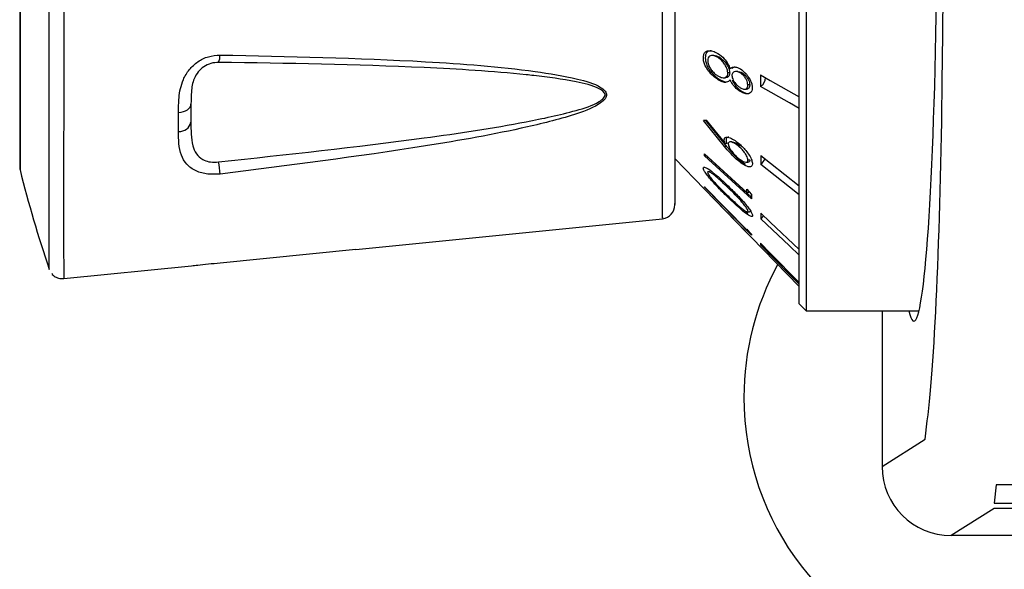
# Model space of a CAD drawing. Units: millimetres. Extents: x -1391 to 300, y -3398 to -2222.
# Drawn here: x -767 to -696, y -2551 to -2512 of the extents above; entities that cross this region are included whole.
import ezdxf

# ---------------------------------------------------------------- set-up
doc = ezdxf.new("R2010")
doc.units = ezdxf.units.MM
doc.layers.add('JISSEN', color=7, linetype='Continuous')

# ---------------------------------------------------------------- blocks, each defined once
blk = doc.blocks.new('SE539')
at = {"layer": 'JISSEN', "color": 7, "linetype": 'Continuous'}
for p, q in [((-713.146, -2515.578), (-712.448, -2515.977)), ((-712.448, -2515.977), (-710.357, -2517.174)), ((-710.357, -2517.174), (-710.357, -2517.174))]:
    blk.add_line(p, q, dxfattribs=at)
blk = doc.blocks.new('SE538')
at = {"layer": 'JISSEN'}
blk.add_blockref('SE539', (0, 0), dxfattribs=at)
blk = doc.blocks.new('SE541')
at = {"layer": 'JISSEN', "color": 7, "linetype": 'Continuous'}
for p, q in [((-711.054, -2517.605), (-713.145, -2516.408)), ((-710.357, -2518.004), (-711.054, -2517.605))]:
    blk.add_line(p, q, dxfattribs=at)
blk = doc.blocks.new('SE540')
at = {"layer": 'JISSEN'}
blk.add_blockref('SE541', (0, 0), dxfattribs=at)
blk = doc.blocks.new('SE543')
at = {"layer": 'JISSEN', "color": 7, "linetype": 'Continuous'}
for p, q in [((-713.142, -2521.407), (-712.444, -2521.958)), ((-712.444, -2521.958), (-710.357, -2523.606)), ((-710.357, -2523.606), (-710.357, -2523.606))]:
    blk.add_line(p, q, dxfattribs=at)
blk = doc.blocks.new('SE542')
at = {"layer": 'JISSEN'}
blk.add_blockref('SE543', (0, 0), dxfattribs=at)
blk = doc.blocks.new('SE545')
at = {"layer": 'JISSEN', "color": 7, "linetype": 'Continuous'}
for p, q in [((-711.054, -2523.695), (-713.141, -2522.047)), ((-710.357, -2524.246), (-711.054, -2523.695))]:
    blk.add_line(p, q, dxfattribs=at)
blk = doc.blocks.new('SE544')
at = {"layer": 'JISSEN'}
blk.add_blockref('SE545', (0, 0), dxfattribs=at)
blk = doc.blocks.new('SE547')
at = {"layer": 'JISSEN', "color": 7, "linetype": 'Continuous'}
for p, q in [((-713.143, -2525.577), (-712.446, -2526.235)), ((-712.446, -2526.235), (-710.357, -2528.205))]:
    blk.add_line(p, q, dxfattribs=at)
blk = doc.blocks.new('SE546')
at = {"layer": 'JISSEN'}
blk.add_blockref('SE547', (0, 0), dxfattribs=at)
blk = doc.blocks.new('SE549')
at = {"layer": 'JISSEN', "color": 7, "linetype": 'Continuous'}
for p, q in [((-711.054, -2527.946), (-713.143, -2525.975)), ((-710.357, -2528.603), (-711.054, -2527.946))]:
    blk.add_line(p, q, dxfattribs=at)
blk = doc.blocks.new('SE548')
at = {"layer": 'JISSEN'}
blk.add_blockref('SE549', (0, 0), dxfattribs=at)
blk = doc.blocks.new('SE551')
at = {"layer": 'JISSEN', "color": 7, "linetype": 'Continuous'}
for p, q in [((-713.146, -2527.749), (-712.449, -2528.46)), ((-712.449, -2528.46), (-710.358, -2530.594))]:
    blk.add_line(p, q, dxfattribs=at)
blk = doc.blocks.new('SE550')
at = {"layer": 'JISSEN'}
blk.add_blockref('SE551', (0, 0), dxfattribs=at)
blk = doc.blocks.new('SE553')
at = {"layer": 'JISSEN', "color": 7, "linetype": 'Continuous'}
for p, q in [((-711.055, -2530.006), (-713.146, -2527.872)), ((-710.357, -2530.717), (-711.055, -2530.006))]:
    blk.add_line(p, q, dxfattribs=at)
blk = doc.blocks.new('SE552')
at = {"layer": 'JISSEN'}
blk.add_blockref('SE553', (0, 0), dxfattribs=at)
blk = doc.blocks.new('SE561')
at = {"layer": 'JISSEN', "color": 7, "linetype": 'Continuous'}
for p, q in [((-713.007, -2525.838), (-713.143, -2525.975)), ((-712.944, -2525.762), (-713.007, -2525.838))]:
    blk.add_line(p, q, dxfattribs=at)
blk = doc.blocks.new('SE560')
at = {"layer": 'JISSEN'}
blk.add_blockref('SE561', (0, 0), dxfattribs=at)
blk = doc.blocks.new('SE771')
at = {"layer": 'JISSEN', "color": 7, "linetype": 'Continuous'}
for p, q in [((-720.257, -2477.692), (-720.257, -2476.123)), ((-720.257, -2479.677), (-720.257, -2477.692)), ((-720.257, -2482.208), (-720.257, -2479.677)), ((-720.257, -2485.315), (-720.257, -2482.208)), ((-720.257, -2488.765), (-720.257, -2485.315)), ((-720.257, -2492.708), (-720.257, -2488.765)), ((-720.257, -2496.771), (-720.257, -2492.708)), ((-720.257, -2501.039), (-720.257, -2496.771)), ((-720.257, -2505.184), (-720.257, -2501.039)), ((-720.257, -2509.33), (-720.257, -2505.184)), ((-720.257, -2513.122), (-720.257, -2509.33)), ((-720.257, -2516.665), (-720.257, -2513.122)), ((-720.257, -2519.668), (-720.257, -2516.665)), ((-720.257, -2522.221), (-720.257, -2519.668)), ((-720.257, -2524.112), (-720.257, -2522.221)), ((-720.257, -2525.398), (-720.257, -2524.112)), ((-720.257, -2525.948), (-720.257, -2525.398)), ((-720.257, -2525.883), (-720.257, -2525.948))]:
    blk.add_line(p, q, dxfattribs=at)
blk = doc.blocks.new('SE770')
at = {"layer": 'JISSEN'}
blk.add_blockref('SE771', (0, 0), dxfattribs=at)
blk = doc.blocks.new('SE777')
at = {"layer": 'JISSEN', "color": 7, "linetype": 'Continuous'}
for p, q in [((-754.615, -2518.095), (-754.505, -2518.005)), ((-754.505, -2518.005), (-754.424, -2517.905)), ((-754.424, -2517.905), (-754.374, -2517.797)), ((-754.374, -2517.797), (-754.357, -2517.686)), ((-755.257, -2518.293), (-755.077, -2518.271)), ((-755.077, -2518.271), (-754.906, -2518.23)), ((-754.906, -2518.23), (-754.75, -2518.171)), ((-754.75, -2518.171), (-754.615, -2518.095))]:
    blk.add_line(p, q, dxfattribs=at)
blk = doc.blocks.new('SE776')
at = {"layer": 'JISSEN'}
blk.add_blockref('SE777', (0, 0), dxfattribs=at)

msp = doc.modelspace()

# ---------------------------------------------------------------- linework, layer by layer
at = {"layer": 'JISSEN', "color": 7, "linetype": 'Continuous'}
for p, q in [((-710.357, -2532.133), (-710.357, -2475.929)), ((-709.857, -2475.929), (-709.857, -2532.633)), ((-766.75, -2479.559), (-766.75, -2522.207)), ((-766.721, -2479.602), (-766.721, -2522.448)), ((-699.991, -2514.687), (-699.832, -2498.415)), ((-719.357, -2513.401), (-719.339, -2513.4)), ((-716.523, -2514.174), (-716.662, -2514.174)), ((-716.126, -2514.305), (-716.266, -2514.305)), ((-716.77, -2515.315), (-716.909, -2515.315)), ((-715.862, -2515.786), (-715.721, -2515.786)), ((-715.387, -2515.442), (-715.526, -2515.442)), ((-714.786, -2515.339), (-714.923, -2515.339)), ((-714.485, -2515.437), (-714.625, -2515.437)), ((-713.146, -2515.578), (-713.145, -2516.408)), ((-716.071, -2515.944), (-716.21, -2515.944)), ((-716.071, -2515.944), (-715.665, -2516.101)), ((-714.322, -2516.607), (-714.176, -2516.607)), ((-713.938, -2516.306), (-714.078, -2516.306)), ((-754.357, -2517.686), (-754.357, -2519.009)), ((-755.257, -2519.664), (-755.257, -2518.293)), ((-717.283, -2518.87), (-717.097, -2518.844)), ((-715.752, -2520.757), (-717.283, -2518.87)), ((-717.143, -2518.87), (-717.283, -2518.87)), ((-717.083, -2518.862), (-717.143, -2518.87)), ((-717.143, -2518.87), (-715.612, -2520.757)), ((-717.097, -2518.844), (-715.724, -2520.542)), ((-715.612, -2520.757), (-715.752, -2520.757)), ((-715.585, -2520.542), (-715.724, -2520.542)), ((-715.199, -2520.423), (-715.341, -2520.423)), ((-714.628, -2520.714), (-714.767, -2520.714)), ((-717.201, -2521.44), (-717.202, -2521.282)), ((-717.202, -2521.282), (-714.144, -2524.08)), ((-713.812, -2524.541), (-717.201, -2521.44)), ((-717.061, -2521.44), (-717.201, -2521.44)), ((-717.062, -2521.411), (-717.061, -2521.44)), ((-717.061, -2521.44), (-713.81, -2524.414)), ((-713.142, -2521.407), (-713.141, -2522.047)), ((-719.357, -2521.636), (-717.209, -2523.843)), ((-714.612, -2521.804), (-714.253, -2522.041)), ((-714.208, -2521.885), (-714.071, -2521.885)), ((-713.929, -2521.735), (-714.069, -2521.735)), ((-716.801, -2522.579), (-716.939, -2522.579)), ((-717.209, -2523.704), (-717.211, -2523.662)), ((-717.211, -2523.662), (-714.147, -2526.789)), ((-713.814, -2527.17), (-717.209, -2523.704)), ((-717.17, -2523.704), (-717.209, -2523.704)), ((-717.209, -2523.843), (-717.209, -2523.842)), ((-717.209, -2523.842), (-714.169, -2526.967)), ((-713.838, -2527.308), (-717.208, -2523.844)), ((-717.208, -2523.844), (-717.208, -2523.844)), ((-714.144, -2524.08), (-714.136, -2523.831)), ((-714.004, -2524.08), (-714.144, -2524.08)), ((-714.136, -2523.831), (-713.809, -2524.229)), ((-713.809, -2524.229), (-713.812, -2524.541)), ((-714.343, -2525.357), (-714.064, -2525.59)), ((-714.097, -2525.487), (-713.955, -2525.487)), ((-713.143, -2525.577), (-713.143, -2525.975)), ((-742.432, -2528.194), (-720.248, -2525.975)), ((-714.169, -2526.967), (-714.162, -2526.965)), ((-714.16, -2526.967), (-714.169, -2526.967)), ((-714.162, -2526.965), (-713.836, -2527.305)), ((-714.147, -2526.789), (-714.139, -2526.723)), ((-714.08, -2526.789), (-714.147, -2526.789)), ((-714.139, -2526.723), (-713.811, -2527.087)), ((-713.811, -2527.087), (-713.814, -2527.17)), ((-713.838, -2527.308), (-710.357, -2530.887)), ((-713.836, -2527.305), (-713.837, -2527.307)), ((-713.146, -2527.749), (-713.146, -2527.872)), ((-713.085, -2527.811), (-713.146, -2527.872)), ((-752.257, -2529.16), (-742.433, -2528.186)), ((-763.566, -2530.308), (-754.322, -2529.383)), ((-710.357, -2532.133), (-709.857, -2532.633)), ((-709.857, -2532.633), (-701.687, -2532.633)), ((-704.357, -2532.633), (-704.357, -2543.889)), ((-701.255, -2541.916), (-701.089, -2540.593)), ((-704.357, -2543.889), (-701.255, -2541.916)), ((-696.096, -2545.209), (-696.262, -2546.532)), ((-605.582, -2545.209), (-696.096, -2545.209)), ((-696.262, -2546.532), (-605.183, -2546.532)), ((-696.262, -2546.914), (-699.359, -2548.883)), ((-605.068, -2546.914), (-696.262, -2546.914)), ((-677.357, -2548.883), (-699.359, -2548.883))]:
    msp.add_line(p, q, dxfattribs=at)
for centre, radius, start, end in [((-753.518, -2514.181), 1.261, 337.01911, 1.69894), ((-713.515, -2515.782), 0.726, 300.57417, 0.50701), ((-724.403, -2515.455), 1.573, 269.9954, 273.6225), ((-755.181, -2518.822), 0.845, 264.81209, 347.21536), ((-765.75, -2522.207), 1, 180, 193.93846), ((-807.564, -2528.554), 55.611, 5.99143, 6.9042), ((-713.768, -2521.24), 1.022, 307.83042, 336.38931), ((-679.832, -2500.883), 89.525, 193.93846, 198.7209), ((-720.357, -2524.981), 1, 276.95196, 0.01276), ((-694.357, -2538.883), 20, 151.41109, 180), ((-694.357, -2538.883), 20, 180, 330.20972)]:
    msp.add_arc(centre, radius, start, end, dxfattribs=at)
for centre, major_axis, ratio, start_param, end_param in [((-702.051, -2500.883), (0, 32.5), 0.052408, 2.926343, 5.587797), ((-701.794, -2508.286), (0, 35), 0.052408, 3.536384, 4.528446), ((-699.35, -2543.88), (4.227, 2.689), 0.998077, 2.575967, 4.14502)]:
    msp.add_ellipse(centre, major_axis=major_axis, ratio=ratio, start_param=start_param, end_param=end_param, dxfattribs=at)
for points, knots in [([(-763.569, -2471.848), (-763.569, -2472.046), (-763.568, -2472.556), (-763.567, -2474.078), (-763.567, -2475.726), (-763.569, -2477.62), (-763.57, -2479.753), (-763.571, -2483.507), (-763.57, -2487.773), (-763.568, -2492.369), (-763.567, -2497.271), (-763.568, -2502.236), (-763.569, -2507.187), (-763.567, -2511.919), (-763.567, -2516.397), (-763.569, -2520.394), (-763.571, -2523.86), (-763.571, -2526.635), (-763.569, -2528.734), (-763.567, -2529.931), (-763.567, -2530.433), (-763.568, -2530.299), (-763.568, -2530.295)], [0, 0, 0, 0, 0.035369, 0.091166, 0.148598, 0.149126, 0.205158, 0.262817, 0.318334, 0.375426, 0.431575, 0.489394, 0.544961, 0.602098, 0.658299, 0.716173, 0.771947, 0.829314, 0.885068, 0.942433, 0.99817, 1, 1, 1, 1]), ([(-764.615, -2529.616), (-764.615, -2529.621), (-764.614, -2529.756), (-764.613, -2529.28), (-764.615, -2528.099), (-764.617, -2526.07), (-764.618, -2523.344), (-764.616, -2519.983), (-764.614, -2516.059), (-764.614, -2511.71), (-764.615, -2507.064), (-764.615, -2502.251), (-764.613, -2497.379), (-764.614, -2492.608), (-764.617, -2488.097), (-764.618, -2483.94), (-764.617, -2480.26), (-764.614, -2477.125), (-764.613, -2474.747), (-764.615, -2473.499), (-764.615, -2473.154), (-764.615, -2473.152)], [0, 0, 0, 0, 0.002167, 0.060706, 0.119259, 0.177816, 0.236396, 0.294976, 0.354019, 0.413058, 0.471409, 0.529765, 0.588748, 0.647731, 0.706029, 0.76433, 0.823191, 0.882049, 0.940922, 0.999796, 1, 1, 1, 1]), ([(-719.357, -2477.104), (-719.357, -2477.52), (-719.357, -2478.237), (-719.357, -2480.385), (-719.357, -2482.825), (-719.357, -2485.804), (-719.357, -2489.172), (-719.357, -2492.919), (-719.357, -2496.867), (-719.357, -2500.956), (-719.357, -2504.996), (-719.357, -2508.959), (-719.357, -2512.658), (-719.357, -2516.05), (-719.357, -2518.983), (-719.357, -2521.427), (-719.357, -2523.298), (-719.357, -2524.48), (-719.357, -2525.052), (-719.357, -2524.918), (-719.357, -2524.889)], [0, 0, 0, 0, 0.07709, 0.133213, 0.191003, 0.246542, 0.303654, 0.359838, 0.417673, 0.473425, 0.530801, 0.586615, 0.644048, 0.69979, 0.75715, 0.812933, 0.870308, 0.926481, 0.984323, 1, 1, 1, 1]), ([(-755.257, -2518.293), (-755.256, -2517.942), (-755.252, -2517.17), (-755.043, -2516.087), (-754.519, -2515.189), (-753.89, -2514.604), (-753.111, -2514.21), (-752.541, -2514.166), (-752.257, -2514.144)], [0, 0, 0, 0, 0.205788, 0.45207, 0.598664, 0.734081, 0.867462, 1, 1, 1, 1]), ([(-752.257, -2514.144), (-747.298, -2514.247), (-739.668, -2514.405), (-731.005, -2515.051), (-726.804, -2515.747), (-725.047, -2516.227), (-724.433, -2516.69), (-724.316, -2516.891), (-724.307, -2516.987), (-724.303, -2517.025)], [0, 0, 0, 0, 0.516715, 0.794966, 0.904942, 0.970496, 0.987174, 0.994916, 1, 1, 1, 1]), ([(-717.292, -2514.354), (-717.285, -2514.257), (-717.272, -2514.078), (-717.152, -2513.906), (-716.935, -2513.817), (-716.623, -2513.835), (-716.363, -2513.967), (-716.241, -2514.03)], [0, 0, 0, 0, 0.177087, 0.324763, 0.4721, 0.750436, 1, 1, 1, 1]), ([(-716.909, -2515.315), (-716.998, -2515.19), (-717.15, -2514.975), (-717.274, -2514.627), (-717.286, -2514.444), (-717.292, -2514.354)], [0, 0, 0, 0, 0.411412, 0.709084, 1, 1, 1, 1]), ([(-716.696, -2513.848), (-716.758, -2513.845), (-716.89, -2513.839), (-717.046, -2513.938), (-717.14, -2514.12), (-717.148, -2514.28), (-717.152, -2514.354)], [0, 0, 0, 0, 0.235767, 0.501937, 0.768982, 1, 1, 1, 1]), ([(-717.152, -2514.354), (-717.149, -2514.426), (-717.141, -2514.588), (-717.052, -2514.869), (-716.915, -2515.123), (-716.81, -2515.262), (-716.77, -2515.315)], [0, 0, 0, 0, 0.231776, 0.52481, 0.818583, 1, 1, 1, 1]), ([(-716.266, -2514.305), (-716.38, -2514.25), (-716.565, -2514.161), (-716.781, -2514.177), (-716.91, -2514.268), (-716.968, -2514.405), (-716.972, -2514.512), (-716.973, -2514.551)], [0, 0, 0, 0, 0.336923, 0.544306, 0.720026, 0.896609, 1, 1, 1, 1]), ([(-716.523, -2514.185), (-716.466, -2514.186), (-716.341, -2514.188), (-716.202, -2514.264), (-716.126, -2514.305)], [0, 0, 0, 0, 0.454564, 1, 1, 1, 1]), ([(-715.526, -2515.442), (-715.532, -2515.372), (-715.542, -2515.232), (-715.644, -2514.977), (-715.805, -2514.721), (-716.021, -2514.473), (-716.183, -2514.362), (-716.266, -2514.305)], [0, 0, 0, 0, 0.163433, 0.328185, 0.539251, 0.763417, 1, 1, 1, 1]), ([(-716.241, -2514.03), (-716.081, -2514.144), (-715.815, -2514.336), (-715.519, -2514.759), (-715.405, -2515.011), (-715.353, -2515.126)], [0, 0, 0, 0, 0.448767, 0.749689, 1, 1, 1, 1]), ([(-716.126, -2514.305), (-716.008, -2514.391), (-715.804, -2514.539), (-715.579, -2514.847), (-715.443, -2515.112), (-715.391, -2515.31), (-715.388, -2515.412), (-715.387, -2515.442)], [0, 0, 0, 0, 0.337295, 0.579432, 0.752396, 0.926898, 1, 1, 1, 1]), ([(-752.357, -2514.674), (-752.546, -2514.688), (-752.926, -2514.716), (-753.452, -2514.977), (-753.875, -2515.37), (-754.232, -2516.002), (-754.355, -2516.784), (-754.356, -2517.391), (-754.357, -2517.686)], [0, 0, 0, 0, 0.115508, 0.232093, 0.353651, 0.492891, 0.754011, 1, 1, 1, 1]), ([(-724.403, -2517.028), (-724.407, -2516.996), (-724.416, -2516.915), (-724.539, -2516.743), (-725.177, -2516.353), (-726.923, -2515.97), (-728.711, -2515.719), (-732.368, -2515.33), (-739.956, -2514.862), (-747.395, -2514.749), (-752.357, -2514.674)], [0, 0, 0, 0, 0.004289, 0.011, 0.026301, 0.090233, 0.199892, 0.219609, 0.479429, 1, 1, 1, 1]), ([(-716.973, -2514.551), (-716.968, -2514.625), (-716.957, -2514.774), (-716.845, -2515.035), (-716.672, -2515.282), (-716.459, -2515.506), (-716.307, -2515.609), (-716.232, -2515.659)], [0, 0, 0, 0, 0.176175, 0.354292, 0.560969, 0.783067, 1, 1, 1, 1]), ([(-715.353, -2515.126), (-715.279, -2515.077), (-715.133, -2514.981), (-714.858, -2515.025), (-714.683, -2515.117), (-714.612, -2515.154)], [0, 0, 0, 0, 0.378705, 0.746514, 1, 1, 1, 1]), ([(-714.987, -2515.03), (-715.024, -2515.032), (-715.113, -2515.036), (-715.176, -2515.092), (-715.213, -2515.126)], [0, 0, 0, 0, 0.406493, 1, 1, 1, 1]), ([(-714.612, -2515.154), (-714.485, -2515.248), (-714.262, -2515.414), (-713.995, -2515.76), (-713.836, -2516.076), (-713.759, -2516.332), (-713.752, -2516.465), (-713.75, -2516.518)], [0, 0, 0, 0, 0.306097, 0.539327, 0.732209, 0.894178, 1, 1, 1, 1]), ([(-716.21, -2515.944), (-716.3, -2515.884), (-716.465, -2515.775), (-716.703, -2515.56), (-716.84, -2515.398), (-716.909, -2515.315)], [0, 0, 0, 0, 0.372152, 0.681006, 1, 1, 1, 1]), ([(-716.77, -2515.315), (-716.701, -2515.397), (-716.568, -2515.555), (-716.331, -2515.771), (-716.165, -2515.881), (-716.071, -2515.944)], [0, 0, 0, 0, 0.314179, 0.612785, 1, 1, 1, 1]), ([(-716.232, -2515.659), (-716.127, -2515.711), (-715.937, -2515.805), (-715.724, -2515.781), (-715.585, -2515.694), (-715.531, -2515.567), (-715.527, -2515.471), (-715.526, -2515.442)], [0, 0, 0, 0, 0.312139, 0.567127, 0.744973, 0.924449, 1, 1, 1, 1]), ([(-715.387, -2515.442), (-715.392, -2515.502), (-715.401, -2515.621), (-715.501, -2515.739), (-715.612, -2515.792), (-715.7, -2515.779), (-715.721, -2515.776)], [0, 0, 0, 0, 0.262786, 0.527472, 0.89125, 1, 1, 1, 1]), ([(-714.625, -2515.437), (-714.707, -2515.397), (-714.867, -2515.32), (-715.05, -2515.344), (-715.166, -2515.418), (-715.216, -2515.515), (-715.22, -2515.591), (-715.222, -2515.623)], [0, 0, 0, 0, 0.294987, 0.577989, 0.754134, 0.898631, 1, 1, 1, 1]), ([(-715.222, -2515.623), (-715.216, -2515.677), (-715.206, -2515.785), (-715.126, -2515.968), (-714.995, -2516.175), (-714.817, -2516.369), (-714.678, -2516.466), (-714.617, -2516.51)], [0, 0, 0, 0, 0.158952, 0.318021, 0.498416, 0.775826, 1, 1, 1, 1]), ([(-714.786, -2515.347), (-714.738, -2515.348), (-714.643, -2515.35), (-714.538, -2515.408), (-714.485, -2515.437)], [0, 0, 0, 0, 0.502932, 1, 1, 1, 1]), ([(-714.078, -2516.306), (-714.082, -2516.248), (-714.09, -2516.131), (-714.173, -2515.922), (-714.304, -2515.72), (-714.462, -2515.546), (-714.574, -2515.471), (-714.625, -2515.437)], [0, 0, 0, 0, 0.180372, 0.36174, 0.581446, 0.808031, 1, 1, 1, 1]), ([(-714.485, -2515.437), (-714.4, -2515.499), (-714.251, -2515.606), (-714.083, -2515.836), (-713.98, -2516.044), (-713.941, -2516.201), (-713.939, -2516.282), (-713.938, -2516.306)], [0, 0, 0, 0, 0.319382, 0.556863, 0.739546, 0.923044, 1, 1, 1, 1]), ([(-715.351, -2515.948), (-715.436, -2516.021), (-715.586, -2516.149), (-715.908, -2516.106), (-716.112, -2515.996), (-716.21, -2515.944)], [0, 0, 0, 0, 0.400535, 0.712992, 1, 1, 1, 1]), ([(-714.619, -2516.783), (-714.749, -2516.69), (-714.974, -2516.529), (-715.217, -2516.205), (-715.315, -2516.017), (-715.351, -2515.948)], [0, 0, 0, 0, 0.46557, 0.803082, 1, 1, 1, 1]), ([(-715.212, -2515.948), (-715.132, -2516.092), (-714.975, -2516.371), (-714.699, -2516.64), (-714.535, -2516.746), (-714.479, -2516.783)], [0, 0, 0, 0, 0.409118, 0.797988, 1, 1, 1, 1]), ([(-713.75, -2516.518), (-713.757, -2516.596), (-713.773, -2516.753), (-713.893, -2516.891), (-714.085, -2516.964), (-714.338, -2516.932), (-714.535, -2516.827), (-714.619, -2516.783)], [0, 0, 0, 0, 0.173234, 0.347463, 0.520668, 0.794966, 1, 1, 1, 1]), ([(-714.617, -2516.51), (-714.536, -2516.548), (-714.381, -2516.622), (-714.205, -2516.609), (-714.111, -2516.516), (-714.081, -2516.411), (-714.079, -2516.335), (-714.078, -2516.306)], [0, 0, 0, 0, 0.303702, 0.588921, 0.747601, 0.906093, 1, 1, 1, 1]), ([(-713.938, -2516.306), (-713.943, -2516.377), (-713.952, -2516.493), (-714.042, -2516.587), (-714.118, -2516.616), (-714.172, -2516.605), (-714.176, -2516.604)], [0, 0, 0, 0, 0.3894, 0.646658, 0.970989, 1, 1, 1, 1]), ([(-752.357, -2521.869), (-747.398, -2521.334), (-739.964, -2520.532), (-731.316, -2519.256), (-727.104, -2518.354), (-725.177, -2517.768), (-724.539, -2517.324), (-724.416, -2517.142), (-724.407, -2517.06), (-724.403, -2517.028)], [0, 0, 0, 0, 0.520575, 0.780396, 0.909752, 0.973684, 0.988985, 0.995699, 1, 1, 1, 1]), ([(-724.303, -2517.025), (-724.307, -2517.063), (-724.316, -2517.16), (-724.434, -2517.372), (-725.048, -2517.894), (-726.983, -2518.609), (-731.199, -2519.673), (-739.853, -2521.186), (-747.296, -2522.124), (-752.257, -2522.75)], [0, 0, 0, 0, 0.005098, 0.012842, 0.029519, 0.09507, 0.224702, 0.48329, 1, 1, 1, 1]), ([(-714.479, -2516.783), (-714.342, -2516.857), (-714.168, -2516.951), (-714.025, -2516.935), (-713.995, -2516.932)], [0, 0, 0, 0, 0.788814, 1, 1, 1, 1]), ([(-754.357, -2519.009), (-754.364, -2519.585), (-754.374, -2520.382), (-754.011, -2521.289), (-753.589, -2521.687), (-753.187, -2521.834), (-752.798, -2521.904), (-752.556, -2521.885), (-752.357, -2521.869)], [0, 0, 0, 0, 0.42967, 0.594259, 0.746132, 0.852509, 0.87862, 1, 1, 1, 1]), ([(-752.257, -2522.75), (-752.556, -2522.765), (-753.178, -2522.797), (-754.051, -2522.545), (-754.716, -2522.06), (-755.25, -2521.121), (-755.254, -2520.259), (-755.257, -2519.664)], [0, 0, 0, 0, 0.139435, 0.290333, 0.457316, 0.62476, 1, 1, 1, 1]), ([(-715.785, -2520.28), (-715.778, -2520.231), (-715.763, -2520.133), (-715.64, -2520.069), (-715.413, -2520.097), (-715.099, -2520.242), (-714.863, -2520.425), (-714.755, -2520.509)], [0, 0, 0, 0, 0.137911, 0.276289, 0.478151, 0.760361, 1, 1, 1, 1]), ([(-715.449, -2520.09), (-715.489, -2520.091), (-715.57, -2520.093), (-715.635, -2520.167), (-715.642, -2520.247), (-715.645, -2520.28)], [0, 0, 0, 0, 0.349006, 0.728214, 1, 1, 1, 1]), ([(-715.724, -2520.542), (-715.741, -2520.496), (-715.765, -2520.426), (-715.782, -2520.339), (-715.784, -2520.3), (-715.785, -2520.28)], [0, 0, 0, 0, 0.490663, 0.743225, 1, 1, 1, 1]), ([(-714.752, -2521.804), (-714.855, -2521.714), (-715.062, -2521.534), (-715.399, -2521.177), (-715.623, -2520.91), (-715.752, -2520.757)], [0, 0, 0, 0, 0.297938, 0.595854, 1, 1, 1, 1]), ([(-715.645, -2520.28), (-715.644, -2520.299), (-715.642, -2520.346), (-715.623, -2520.435), (-715.598, -2520.506), (-715.585, -2520.542)], [0, 0, 0, 0, 0.246325, 0.618244, 1, 1, 1, 1]), ([(-715.612, -2520.757), (-715.494, -2520.898), (-715.277, -2521.157), (-714.941, -2521.517), (-714.723, -2521.707), (-714.612, -2521.804)], [0, 0, 0, 0, 0.37203, 0.681592, 1, 1, 1, 1]), ([(-714.767, -2520.714), (-714.889, -2520.624), (-715.086, -2520.479), (-715.306, -2520.416), (-715.427, -2520.428), (-715.481, -2520.487), (-715.487, -2520.547), (-715.489, -2520.572)], [0, 0, 0, 0, 0.373317, 0.607436, 0.770856, 0.905274, 1, 1, 1, 1]), ([(-715.489, -2520.572), (-715.484, -2520.615), (-715.475, -2520.703), (-715.387, -2520.893), (-715.24, -2521.113), (-715.025, -2521.371), (-714.861, -2521.515), (-714.769, -2521.595)], [0, 0, 0, 0, 0.142475, 0.285752, 0.492289, 0.718736, 1, 1, 1, 1]), ([(-715.199, -2520.432), (-715.166, -2520.432), (-715.068, -2520.434), (-714.865, -2520.532), (-714.702, -2520.657), (-714.628, -2520.714)], [0, 0, 0, 0, 0.210846, 0.63797, 1, 1, 1, 1]), ([(-714.069, -2521.735), (-714.073, -2521.689), (-714.083, -2521.596), (-714.175, -2521.397), (-714.321, -2521.173), (-714.527, -2520.924), (-714.683, -2520.788), (-714.767, -2520.714)], [0, 0, 0, 0, 0.151227, 0.303549, 0.513705, 0.736301, 1, 1, 1, 1]), ([(-714.755, -2520.509), (-714.568, -2520.678), (-714.281, -2520.937), (-713.959, -2521.391), (-713.774, -2521.747), (-713.75, -2521.93), (-713.738, -2522.015)], [0, 0, 0, 0, 0.393324, 0.604397, 0.816816, 1, 1, 1, 1]), ([(-714.769, -2521.595), (-714.645, -2521.687), (-714.447, -2521.834), (-714.234, -2521.894), (-714.117, -2521.877), (-714.073, -2521.811), (-714.07, -2521.752), (-714.069, -2521.735)], [0, 0, 0, 0, 0.385551, 0.615183, 0.775592, 0.937264, 1, 1, 1, 1]), ([(-717.293, -2522.32), (-717.285, -2522.294), (-717.269, -2522.241), (-717.139, -2522.264), (-716.882, -2522.401), (-716.313, -2522.837), (-715.817, -2523.311), (-715.483, -2523.629)], [0, 0, 0, 0, 0.092174, 0.184705, 0.313434, 0.537826, 1, 1, 1, 1]), ([(-713.738, -2522.015), (-713.746, -2522.071), (-713.762, -2522.184), (-713.886, -2522.242), (-714.09, -2522.222), (-714.389, -2522.081), (-714.632, -2521.895), (-714.752, -2521.804)], [0, 0, 0, 0, 0.156409, 0.313666, 0.474554, 0.740696, 1, 1, 1, 1]), ([(-713.929, -2521.735), (-713.934, -2521.772), (-713.945, -2521.846), (-714.003, -2521.888), (-714.056, -2521.88), (-714.071, -2521.877)], [0, 0, 0, 0, 0.415753, 0.83394, 1, 1, 1, 1]), ([(-715.488, -2524.454), (-715.704, -2524.243), (-716.139, -2523.82), (-716.662, -2523.262), (-717.018, -2522.831), (-717.194, -2522.579), (-717.282, -2522.406), (-717.29, -2522.345), (-717.293, -2522.32)], [0, 0, 0, 0, 0.299765, 0.601618, 0.726527, 0.852378, 0.937474, 1, 1, 1, 1]), ([(-715.504, -2523.736), (-715.725, -2523.525), (-716.082, -2523.182), (-716.519, -2522.812), (-716.776, -2522.635), (-716.911, -2522.577), (-716.977, -2522.577), (-716.983, -2522.607), (-716.986, -2522.62)], [0, 0, 0, 0, 0.382857, 0.620454, 0.76502, 0.87377, 0.948038, 1, 1, 1, 1]), ([(-716.986, -2522.62), (-716.98, -2522.648), (-716.97, -2522.704), (-716.875, -2522.861), (-716.687, -2523.114), (-716.5, -2523.319), (-716.382, -2523.449)], [0, 0, 0, 0, 0.161155, 0.322817, 0.569372, 1, 1, 1, 1]), ([(-716.382, -2523.449), (-716.278, -2523.56), (-716.081, -2523.767), (-715.788, -2524.061), (-715.601, -2524.243), (-715.507, -2524.334)], [0, 0, 0, 0, 0.361171, 0.679819, 1, 1, 1, 1]), ([(-714.054, -2525.446), (-714.059, -2525.416), (-714.071, -2525.356), (-714.171, -2525.186), (-714.365, -2524.918), (-714.823, -2524.396), (-715.227, -2524.004), (-715.504, -2523.736)], [0, 0, 0, 0, 0.084223, 0.168796, 0.295164, 0.517164, 1, 1, 1, 1]), ([(-715.483, -2523.629), (-715.259, -2523.847), (-714.81, -2524.285), (-714.28, -2524.863), (-713.947, -2525.3), (-713.795, -2525.543), (-713.736, -2525.688), (-713.733, -2525.738), (-713.732, -2525.753)], [0, 0, 0, 0, 0.314797, 0.63283, 0.751376, 0.87083, 0.962137, 1, 1, 1, 1]), ([(-715.507, -2524.334), (-715.262, -2524.568), (-714.907, -2524.907), (-714.479, -2525.266), (-714.249, -2525.433), (-714.122, -2525.488), (-714.062, -2525.489), (-714.056, -2525.459), (-714.054, -2525.446)], [0, 0, 0, 0, 0.428154, 0.618696, 0.775732, 0.874317, 0.946004, 1, 1, 1, 1]), ([(-713.732, -2525.753), (-713.739, -2525.78), (-713.754, -2525.835), (-713.883, -2525.807), (-714.139, -2525.657), (-714.687, -2525.218), (-715.17, -2524.757), (-715.488, -2524.454)], [0, 0, 0, 0, 0.096395, 0.193067, 0.327506, 0.558059, 1, 1, 1, 1]), ([(-713.914, -2525.446), (-713.917, -2525.468), (-713.921, -2525.493), (-713.952, -2525.485), (-713.955, -2525.484)], [0, 0, 0, 0, 0.883808, 1, 1, 1, 1]), ([(-754.322, -2529.382), (-754.175, -2529.367), (-753.84, -2529.331), (-753.107, -2529.245), (-752.54, -2529.188), (-752.257, -2529.16)], [0, 0, 0, 0, 0.279264, 0.640772, 1, 1, 1, 1]), ([(-764.432, -2529.944), (-764.419, -2529.963), (-764.338, -2530.079), (-764.109, -2530.222), (-763.815, -2530.324), (-763.632, -2530.297), (-763.568, -2530.288)], [0, 0, 0, 0, 0.069739, 0.435658, 0.801998, 1, 1, 1, 1])]:
    msp.add_open_spline(points, degree=3, knots=knots, dxfattribs=at)

# ---------------------------------------------------------------- block references
for name in ['SE770', 'SE538', 'SE540', 'SE776', 'SE542', 'SE544', 'SE546', 'SE560', 'SE548', 'SE550', 'SE552']:
    msp.add_blockref(name, (0, 0))

doc.saveas('drawing.dxf')
